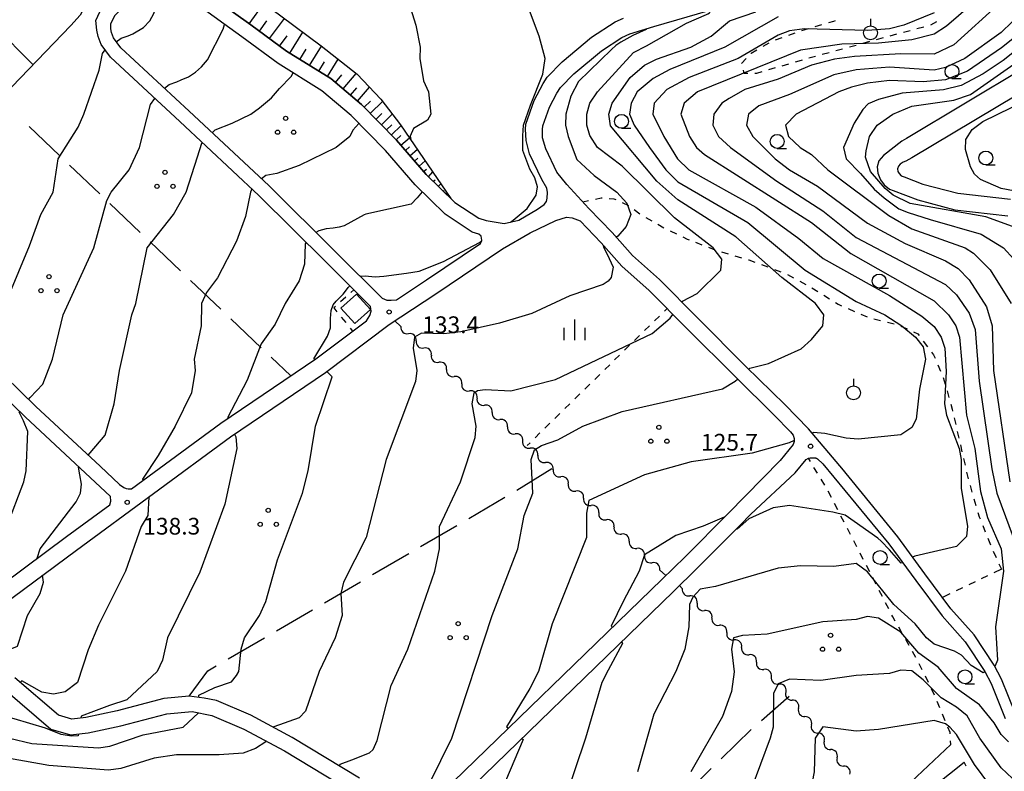
# Model space of a CAD drawing. Units: metres. Extents: x -46055 to -43747, y -144091 to -142373.
# Drawn here: x -44996 to -44819, y -143828 to -143693 of the extents above; entities that cross this region are included whole.
import ezdxf

# ---------------------------------------------------------------- set-up
doc = ezdxf.new("R2010")
doc.units = ezdxf.units.M
doc.header["$LTSCALE"] = 2.5
doc.layers.get('0').update_dxf_attribs({"linetype": 'CONTINUOUS'})
for name, color, linetype in [('2101000', 7, 'CONTINUOUS'), ('3001000', 7, 'CONTINUOUS'), ('5102000', 7, 'CONTINUOUS'), ('6101110', 7, 'CONTINUOUS'), ('6101120', 7, 'CONTINUOUS'), ('6101990', 7, 'CONTINUOUS'), ('6301000', 7, 'CONTINUOUS'), ('6302000', 7, 'CONTINUOUS'), ('6318000', 7, 'CONTINUOUS'), ('6319000', 7, 'CONTINUOUS'), ('6331000', 7, 'CONTINUOUS'), ('6334000', 7, 'CONTINUOUS'), ('7101000', 7, 'CONTINUOUS'), ('7102000', 7, 'CONTINUOUS'), ('7312000', 7, 'CONTINUOUS')]:
    doc.layers.add(name, color=color, linetype=linetype)
doc.styles.add('Dm_Anotation', font='txt')

# ---------------------------------------------------------------- blocks, each defined once
blk = doc.blocks.new('631800')
at = {"color": 0, "linetype": 'ByBlock', "lineweight": -2}
for centre in [(0, 0.667), (-0.577, -0.333), (0.577, -0.333)]:
    blk.add_circle(centre, 0.15, dxfattribs=at)
blk = doc.blocks.new('631900')
at = {"color": 0, "linetype": 'ByBlock', "lineweight": -2}
blk.add_lwpolyline([(0, 0.75), (0, 0.25)], dxfattribs=at)
blk.add_circle((0, -0.25), 0.5, dxfattribs=at)
blk = doc.blocks.new('633100')
at = {"color": 0, "linetype": 'ByBlock', "lineweight": -2}
blk.add_lwpolyline([(0, -0.5), (0.67, -0.5)], dxfattribs=at)
blk.add_circle((0, 0), 0.5, dxfattribs=at)
blk = doc.blocks.new('731200')
at = {"color": 0, "linetype": 'ByBlock', "lineweight": -2}
blk.add_circle((0, 0), 0.15, dxfattribs=at)
blk = doc.blocks.new('633400')
at = {"color": 0, "linetype": 'ByBlock', "lineweight": -2}
for points in [[(0, -0.75), (0, 0.75)], [(-0.75, -0.75), (-0.75, 0.15)], [(0.75, -0.75), (0.75, 0.15)]]:
    blk.add_lwpolyline(points, dxfattribs=at)
blk = doc.blocks.new('DMDR_5102_0.375')
at = {"color": 0, "linetype": 'Continuous', "lineweight": -2}
blk.add_lwpolyline([(-1, 0, 0.535433), (1, 0)], format="xyb", dxfattribs=at)

msp = doc.modelspace()

# ---------------------------------------------------------------- linework, layer by layer
at = {"layer": '2101000', "flags": 128}
for points in [[(-44913.73, -143731.51), (-44914.92, -143731.15), (-44919.76, -143727.94), (-44925.17, -143722.69), (-44930.48, -143716.51), (-44936.65, -143710.24), (-44941.91, -143705.79), (-44949.78, -143700.92), (-44956.28, -143696.14), (-44964.5, -143690.23), (-44969.53, -143688.14), (-44973.23, -143688.1), (-44976.52, -143689.76), (-44979.11, -143692.33), (-44979.77, -143693.76)], [(-44963.18, -143687.86), (-44954.69, -143693.95), (-44948.27, -143698.69), (-44940.32, -143703.6), (-44934.81, -143708.26), (-44928.49, -143714.68), (-44923.2, -143720.83), (-44918.06, -143725.83), (-44913.76, -143728.68), (-44912.45, -143729.08), (-44909.19, -143729.61), (-44906.55, -143729.01), (-44903.22, -143727.08), (-44902, -143726.22), (-44901.58, -143725.69), (-44901.46, -143725.07), (-44901.42, -143724.06), (-44901.56, -143723.31), (-44902.41, -143721.74), (-44904.64, -143717.11), (-44905.27, -143714.74), (-44905.39, -143712.67), (-44905.3, -143711.79), (-44903.82, -143707.56), (-44902.21, -143704.47), (-44901.46, -143703.38), (-44898.76, -143700.59), (-44893.5, -143696.19), (-44889.24, -143693.43), (-44887.78, -143692.78)], [(-44982.49, -143693.19), (-44981.35, -143690.75)], [(-44817.41, -143817.63), (-44819.94, -143811.37), (-44821.25, -143808.91), (-44824.85, -143803.45), (-44829.01, -143798.78), (-44833.67, -143792.52), (-44838.55, -143785.87), (-44848.57, -143773.52), (-44848.94, -143773.11), (-44854.54, -143766.47), (-44858.83, -143762.09), (-44865.79, -143755.26), (-44874.43, -143746.6), (-44881.3, -143739.65), (-44886.15, -143735.38), (-44889.78, -143731.24), (-44893.97, -143726.92), (-44897.95, -143722.65), (-44899.71, -143720.43), (-44901.73, -143716.25), (-44902.29, -143714.27), (-44902.32, -143712.73), (-44902.24, -143712.12), (-44901.06, -143708.75), (-44899.74, -143706.22), (-44899.06, -143705.21), (-44896.71, -143702.79), (-44891.71, -143698.61), (-44888.05, -143696.24), (-44886.61, -143695.56), (-44882.35, -143694.28), (-44870.38, -143690.78)], [(-44933.17, -143744.51), (-44941.08, -143736.62), (-44953.2, -143724.6), (-44967.43, -143711.32), (-44979.86, -143699.79), (-44981.52, -143697.52), (-44982.07, -143696.05), (-44982.32, -143694.94), (-44982.49, -143693.19)], [(-44931.11, -143743.03), (-44939.32, -143734.85), (-44951.46, -143722.79), (-44965.72, -143709.49), (-44977.98, -143698.12), (-44979.3, -143696.33), (-44979.67, -143695.34), (-44979.81, -143694.71), (-44979.77, -143693.76)], [(-44815.8, -143701.69), (-44836.99, -143714.35), (-44837.81, -143714.84), (-44841.09, -143717.4), (-44841.92, -143718.4), (-44842.21, -143719.45), (-44842.09, -143720.57), (-44841.65, -143721.79), (-44840.98, -143722.68), (-44840, -143723.44), (-44839.37, -143723.69), (-44834.95, -143725.39), (-44828.31, -143727.16), (-44818.8, -143728.24)], [(-44813.46, -143704.37), (-44836.01, -143717.85), (-44837.12, -143718.41), (-44837.58, -143718.64), (-44838.09, -143718.97), (-44838.41, -143719.34), (-44838.58, -143719.81), (-44838.52, -143720.31), (-44838.3, -143720.68), (-44837.9, -143721.04), (-44837.42, -143721.22), (-44834.02, -143722.54), (-44827.76, -143724.2), (-44818.29, -143725.28)], [(-45029.2, -143728.19), (-45018.26, -143741.14), (-45006.4, -143753.46), (-44995.14, -143764.4), (-44983.49, -143775.2), (-44979.88, -143778.59)], [(-45001.31, -143799.62), (-44985.97, -143788.22), (-44958.3, -143767.93), (-44941.25, -143756.38), (-44929.81, -143747.74), (-44921.47, -143742.25), (-44909.49, -143734.18), (-44904.51, -143731.29), (-44899.91, -143729.08), (-44897.98, -143728.47), (-44897.01, -143728.61), (-44895.57, -143729.15), (-44891.76, -143733.07), (-44888.07, -143737.29), (-44883.16, -143741.62), (-44876.35, -143748.5), (-44867.69, -143757.17), (-44860.74, -143764), (-44857.77, -143767.03), (-44857.3, -143767.62), (-44857.11, -143768.22), (-44857.13, -143768.77), (-44857.3, -143769.29), (-44859.67, -143772.16), (-44868.99, -143781.64), (-44876.69, -143789.42), (-44880.91, -143793.5), (-44922.22, -143833.6)], [(-45024.9, -143729.71), (-45016.29, -143739.29), (-45004.47, -143751.57), (-44993.28, -143762.44), (-44981.7, -143773.18), (-44978.22, -143776.46), (-44977.49, -143776.98), (-44977.06, -143777.18), (-44976.66, -143777.27), (-44976.07, -143777.24)], [(-44931.11, -143743.03), (-44930.26, -143743.36), (-44929.45, -143743.36), (-44928.52, -143743.3), (-44923.13, -143739.75), (-44913.45, -143733.23), (-44913.17, -143732.62), (-44913.31, -143731.92), (-44913.73, -143731.51)], [(-44976.07, -143777.24), (-44960.03, -143765.47), (-44943, -143753.94), (-44933.9, -143747.07), (-44933.29, -143746.11), (-44933.08, -143745.34), (-44933.17, -143744.51)], [(-44920.71, -143836.33), (-44878.82, -143795.66), (-44874.58, -143791.55), (-44868.74, -143785.65), (-44866.85, -143783.75), (-44864.94, -143781.8), (-44856.97, -143774.38), (-44854.98, -143771.98), (-44854.59, -143771.74), (-44854.28, -143771.7), (-44853.52, -143771.69), (-44853.32, -143771.7), (-44853.22, -143771.72), (-44853.12, -143771.75), (-44852.97, -143771.83), (-44852, -143772.73), (-44840.13, -143787.09), (-44835.28, -143793.71), (-44830.56, -143800.05), (-44826.44, -143804.67), (-44822.92, -143810.01), (-44821.77, -143812.18), (-44819.24, -143818.46)], [(-44979.99, -143780.12), (-44979.8, -143779.44), (-44979.88, -143778.59)], [(-45003.1, -143797.21), (-44987.75, -143785.81), (-44979.99, -143780.12)], [(-45008.19, -143805.06), (-45007.5, -143806.85), (-45006.39, -143808), (-45002.8, -143810.73), (-44998.7, -143813.38), (-44990.56, -143820.4), (-44987.01, -143821.41), (-44983.85, -143821.03), (-44978, -143819.79), (-44969.77, -143817.65), (-44965.19, -143817.23), (-44961.67, -143817.89), (-44955.91, -143820.4), (-44948.65, -143824.28), (-44936.66, -143831.49)], [(-44935.13, -143829.14), (-44947.27, -143821.85), (-44954.69, -143817.87), (-44960.84, -143815.2), (-44963.06, -143814.78), (-44965.71, -143814.47), (-44970.26, -143814.88), (-44978.64, -143817.06), (-44984.31, -143818.27), (-44986.79, -143818.57), (-44989.2, -143817.88), (-44997.02, -143811.14)], [(-44829.03, -143823.11), (-44839.21, -143832.7)], [(-44837.47, -143834.89), (-44826.62, -143826.31)]]:
    msp.add_lwpolyline(points, dxfattribs=at)
at = {"layer": '3001000', "flags": 128}
msp.add_lwpolyline([(-44935.69, -143742.28), (-44933.2, -143745.07), (-44936.02, -143747.58), (-44938.51, -143744.79)], close=True, dxfattribs=at)
at = {"layer": '5102000', "linetype": 'Continuous'}
for points in [[(-44928.82, -143747.09), (-44927.73, -143748.11)], [(-44925, -143750.68), (-44925, -143750.68)], [(-44922.26, -143753.25), (-44922.26, -143753.25)], [(-44919.53, -143755.82), (-44919.53, -143755.82)], [(-44916.8, -143758.39), (-44916.8, -143758.39)], [(-44914.07, -143760.95), (-44914.07, -143760.95)], [(-44911.33, -143763.52), (-44911.33, -143763.52)], [(-44908.6, -143766.09), (-44908.6, -143766.09)], [(-44905.87, -143768.66), (-44905.87, -143768.66)], [(-44903.14, -143771.23), (-44903.14, -143771.23)], [(-44900.41, -143773.8), (-44900.41, -143773.8)], [(-44897.67, -143776.37), (-44897.67, -143776.37)], [(-44894.94, -143778.93), (-44894.94, -143778.93)], [(-44892.21, -143781.5), (-44892.21, -143781.5)], [(-44889.48, -143784.07), (-44889.48, -143784.07)], [(-44886.74, -143786.64), (-44886.74, -143786.64)], [(-44884.01, -143789.21), (-44884.01, -143789.21)], [(-44881.28, -143791.78), (-44880.19, -143792.8)], [(-44877.74, -143794.61), (-44877.22, -143795.13)], [(-44874.55, -143797.77), (-44874.55, -143797.77)], [(-44871.89, -143800.41), (-44871.89, -143800.41)], [(-44869.23, -143803.05), (-44869.23, -143803.05)], [(-44866.57, -143805.69), (-44866.57, -143805.69)], [(-44863.9, -143808.33), (-44863.9, -143808.33)], [(-44861.24, -143810.97), (-44861.24, -143810.97)], [(-44858.66, -143813.68), (-44858.66, -143813.68)], [(-44856.35, -143816.64), (-44856.35, -143816.64)], [(-44854.04, -143819.6), (-44854.04, -143819.6)], [(-44851.74, -143822.55), (-44851.74, -143822.55)], [(-44849.43, -143825.51), (-44849.43, -143825.51)]]:
    msp.add_lwpolyline(points, dxfattribs=at)
at = {"layer": '6101110', "flags": 128}
msp.add_lwpolyline([(-44918.77, -143725.14), (-44923.2, -143720.83), (-44928.49, -143714.68), (-44934.81, -143708.26), (-44940.32, -143703.6), (-44948.27, -143698.69), (-44954.69, -143693.95), (-44963.18, -143687.86), (-44968.98, -143685.45), (-44973.85, -143685.39)], dxfattribs=at)
at = {"layer": '6101120', "flags": 128}
for points in [[(-45009.82, -143614.72), (-44994.22, -143655.83), (-44983.49, -143677.04), (-44979.42, -143681.73), (-44985.28, -143692.26), (-44986.95, -143694.1), (-44999.07, -143706.65), (-45013.9, -143716.91), (-45021.9, -143720.34), (-45027.76, -143721.67), (-45029.34, -143722.26), (-45030.11, -143721.98), (-45032.67, -143721.69), (-45035.69, -143721.87), (-45043.68, -143721.14), (-45052.5, -143719.75), (-45055.98, -143718.99)], [(-44971.61, -143678.13), (-44969.18, -143678.3), (-44966.11, -143679.84), (-44949.26, -143692.33), (-44942.02, -143697.73), (-44935.56, -143702.83), (-44931.32, -143707.29), (-44927.77, -143711.89), (-44918.77, -143725.14)]]:
    msp.add_lwpolyline(points, dxfattribs=at)
at = {"layer": '6101990', "flags": 128}
for points in [[(-44954.95, -143693.77), (-44952.3, -143690.08)], [(-44953.12, -143695.11), (-44951.78, -143693.28)], [(-44951.3, -143696.45), (-44948.62, -143692.81)], [(-45000.7, -143694.19), (-44993.76, -143701.15)], [(-44947.67, -143699.06), (-44945.32, -143695.27)], [(-44949.49, -143697.78), (-44948.15, -143695.97)], [(-44945.85, -143700.18), (-44944.73, -143698.36)], [(-44944.12, -143701.25), (-44941.97, -143697.78)], [(-44942.47, -143702.27), (-44941.46, -143700.62)], [(-44940.92, -143703.23), (-44939, -143700.12)], [(-44938.09, -143705.48), (-44935.73, -143702.69)], [(-44939.49, -143704.3), (-44938.33, -143702.93)], [(-44936.76, -143706.61), (-44935.63, -143705.28)], [(-44935.49, -143707.69), (-44933.35, -143705.15)], [(-44934.32, -143708.77), (-44933.18, -143707.65)], [(-44933.22, -143709.88), (-44931, -143707.69)], [(-44932.19, -143710.92), (-44931.15, -143709.89)], [(-44931.22, -143711.91), (-44929.25, -143709.97)], [(-44930.31, -143712.84), (-44929.38, -143711.92)], [(-44929.43, -143713.73), (-44927.68, -143712.01)], [(-44928.55, -143714.62), (-44927.76, -143713.84)], [(-44927.73, -143715.56), (-44926.18, -143714.23)], [(-44926.92, -143716.51), (-44926.19, -143715.89)], [(-44926.1, -143717.46), (-44924.76, -143716.31)], [(-44925.29, -143718.41), (-44924.67, -143717.88)], [(-44924.47, -143719.35), (-44923.35, -143718.39)], [(-44923.66, -143720.3), (-44923.15, -143719.87)], [(-44922.8, -143721.22), (-44922, -143720.38)], [(-44921.91, -143722.09), (-44921.59, -143721.76)], [(-44921.01, -143722.96), (-44920.56, -143722.5)], [(-44920.12, -143723.83), (-44919.98, -143723.69)], [(-44919.22, -143724.7), (-44919.13, -143724.61)]]:
    msp.add_lwpolyline(points, dxfattribs=at)
at = {"layer": '6301000', "linetype": 'Continuous'}
for points in [[(-44850.93, -143693.56), (-44850.04, -143693.29)], [(-44850.04, -143693.29), (-44849.72, -143693.21)], [(-44831.57, -143693.44), (-44832.69, -143694.01)], [(-44858.12, -143695.81), (-44856.94, -143695.39)], [(-44855.75, -143694.99), (-44854.55, -143694.63)], [(-44853.34, -143694.27), (-44852.14, -143693.91)], [(-44836.32, -143695.02), (-44837.53, -143695.34)], [(-44833.89, -143694.38), (-44835.1, -143694.7)], [(-44862.72, -143697.8), (-44861.63, -143697.18)], [(-44860.49, -143696.65), (-44859.31, -143696.23)], [(-44843.6, -143696.99), (-44844.81, -143697.32)], [(-44841.17, -143696.33), (-44842.39, -143696.66)], [(-44838.75, -143695.66), (-44839.96, -143695.99)], [(-44864.9, -143699.06), (-44864.88, -143699.04)], [(-44864.88, -143699.04), (-44863.81, -143698.43)], [(-44850.87, -143698.99), (-44852.08, -143699.32)], [(-44848.45, -143698.32), (-44849.66, -143698.65)], [(-44846.02, -143697.66), (-44847.23, -143697.99)], [(-44866.6, -143700.91), (-44865.75, -143699.99)], [(-44856.3, -143700.48), (-44856.93, -143700.66)], [(-44855.72, -143700.32), (-44856.3, -143700.48)], [(-44853.29, -143699.65), (-44854.51, -143699.98)], [(-44866.09, -143702.7), (-44866.25, -143702.12)], [(-44865.44, -143702.7), (-44866.09, -143702.7)], [(-44863.87, -143702.68), (-44864.18, -143702.68)], [(-44862.96, -143702.41), (-44863.87, -143702.68)], [(-44860.55, -143701.71), (-44861.75, -143702.06)], [(-44858.13, -143701.01), (-44859.34, -143701.36)], [(-44895.07, -143725.74), (-44894.03, -143725.51)], [(-44892.81, -143725.24), (-44891.77, -143725)], [(-44891.77, -143725), (-44891.59, -143725.02)], [(-44890.34, -143725.11), (-44889.48, -143725.18)], [(-44889.48, -143725.18), (-44889.13, -143725.34)], [(-44888, -143725.88), (-44886.88, -143726.42)], [(-44885.86, -143727.14), (-44884.84, -143727.87)], [(-44883.79, -143728.54), (-44882.7, -143729.16)], [(-44881.61, -143729.77), (-44880.52, -143730.38)], [(-44879.41, -143730.95), (-44878.28, -143731.49)], [(-44877.15, -143732.02), (-44876.33, -143732.41)], [(-44876.33, -143732.41), (-44876.01, -143732.54)], [(-44874.84, -143732.99), (-44873.68, -143733.43)], [(-44872.51, -143733.88), (-44871.35, -143734.33)], [(-44870.16, -143734.72), (-44868.96, -143735.07)], [(-44867.76, -143735.42), (-44866.56, -143735.77)], [(-44865.36, -143736.12), (-44865.29, -143736.13)], [(-44865.29, -143736.13), (-44864.18, -143736.55)], [(-44863.01, -143736.99), (-44861.84, -143737.42)], [(-44860.67, -143737.86), (-44859.5, -143738.3)], [(-44858.34, -143738.75), (-44857.24, -143739.35)], [(-44936.16, -143741.53), (-44936.69, -143742.01)], [(-44856.14, -143739.95), (-44855.04, -143740.55)], [(-44853.96, -143741.16), (-44852.89, -143741.82)], [(-44937.62, -143742.85), (-44938.54, -143743.69)], [(-44851.83, -143742.48), (-44850.77, -143743.14)], [(-44939.47, -143744.53), (-44939.75, -143744.78)], [(-44939.75, -143744.78), (-44939.2, -143745.47)], [(-44880.42, -143745.36), (-44879.93, -143744.88)], [(-44849.71, -143743.81), (-44849.21, -143744.12)], [(-44849.21, -143744.12), (-44848.61, -143744.38)], [(-44847.46, -143744.89), (-44846.32, -143745.39)], [(-44938.42, -143746.45), (-44937.64, -143747.42)], [(-44882.21, -143747.11), (-44881.32, -143746.23)], [(-44845.17, -143745.89), (-44844.03, -143746.4)], [(-44842.83, -143746.73), (-44841.62, -143747.03)], [(-44936.86, -143748.4), (-44936.41, -143748.96)], [(-44884, -143748.85), (-44883.1, -143747.98)], [(-44840.4, -143747.33), (-44839.19, -143747.63)], [(-44838.01, -143748.02), (-44836.87, -143748.54)], [(-44885.78, -143750.6), (-44884.89, -143749.73)], [(-44835.73, -143749.06), (-44834.95, -143749.42)], [(-44834.95, -143749.42), (-44834.72, -143749.73)], [(-44887.57, -143752.35), (-44886.68, -143751.48)], [(-44833.97, -143750.73), (-44833.22, -143751.73)], [(-44889.36, -143754.1), (-44888.46, -143753.23)], [(-44832.46, -143752.73), (-44832.11, -143753.2)], [(-44832.11, -143753.2), (-44831.85, -143753.81)], [(-44891.14, -143755.85), (-44890.25, -143754.97)], [(-44831.36, -143754.96), (-44830.86, -143756.11)], [(-44892.93, -143757.6), (-44892.04, -143756.72)], [(-44830.39, -143757.26), (-44830.05, -143758.46)], [(-44894.72, -143759.35), (-44893.82, -143758.47)], [(-44896.5, -143761.09), (-44895.61, -143760.22)], [(-44829.7, -143759.67), (-44829.36, -143760.87)], [(-44898.29, -143762.84), (-44897.4, -143761.97)], [(-44829.02, -143762.07), (-44828.77, -143762.97)], [(-44900.08, -143764.59), (-44899.18, -143763.72)], [(-44828.77, -143762.97), (-44828.7, -143763.28)], [(-44828.42, -143764.49), (-44828.13, -143765.71)], [(-44901.87, -143766.34), (-44900.97, -143765.47)], [(-44903.65, -143768.09), (-44902.76, -143767.21)], [(-44827.85, -143766.93), (-44827.57, -143768.15)], [(-44905.04, -143769.44), (-44904.55, -143768.96)], [(-44827.28, -143769.36), (-44827.01, -143770.58)], [(-44854.23, -143772.32), (-44854.59, -143771.74)], [(-44852.92, -143774.45), (-44853.58, -143773.39)], [(-44826.73, -143771.8), (-44826.45, -143773.02)], [(-44826.18, -143774.24), (-44825.9, -143775.46)], [(-44851.61, -143776.58), (-44852.27, -143775.52)], [(-44825.57, -143776.67), (-44825.22, -143777.86)], [(-44850.44, -143778.79), (-44851.01, -143777.68)], [(-44849.3, -143781.01), (-44849.87, -143779.9)], [(-44824.87, -143779.06), (-44824.51, -143780.26)], [(-44848.16, -143783.24), (-44848.73, -143782.13)], [(-44824.16, -143781.46), (-44823.93, -143782.27)], [(-44823.93, -143782.27), (-44823.77, -143782.65)], [(-44823.3, -143783.81), (-44822.83, -143784.96)], [(-44847.01, -143785.46), (-44847.58, -143784.35)], [(-44845.87, -143787.68), (-44846.44, -143786.57)], [(-44822.36, -143786.12), (-44821.89, -143787.28)], [(-44844.73, -143789.91), (-44845.3, -143788.8)], [(-44821.4, -143788.43), (-44820.89, -143789.57)], [(-44843.58, -143792.13), (-44844.16, -143791.02)], [(-44820.38, -143790.71), (-44819.94, -143791.68)], [(-44819.94, -143791.68), (-44821.29, -143792.33)], [(-44842.44, -143794.35), (-44843.01, -143793.24)], [(-44824.67, -143793.95), (-44825.79, -143794.49)], [(-44822.41, -143792.87), (-44823.54, -143793.41)], [(-44841.3, -143796.58), (-44841.87, -143795.47)], [(-44829.17, -143796.11), (-44830.52, -143796.75)], [(-44826.92, -143795.03), (-44828.05, -143795.57)], [(-44840.16, -143798.8), (-44840.73, -143797.69)], [(-44839.44, -143800.19), (-44839.58, -143799.91)], [(-44838.98, -143801.01), (-44839.44, -143800.19)], [(-44837.74, -143803.18), (-44838.36, -143802.09)], [(-44836.5, -143805.35), (-44837.12, -143804.26)], [(-44835.31, -143807.54), (-44835.89, -143806.44)], [(-44834.13, -143809.75), (-44834.72, -143808.65)], [(-44833.02, -143811.99), (-44833.55, -143810.86)], [(-44831.96, -143814.25), (-44832.49, -143813.12)], [(-44830.98, -143816.55), (-44831.46, -143815.4)], [(-44830.02, -143818.86), (-44830.5, -143817.71)], [(-44829.15, -143820.95), (-44829.54, -143820.02)], [(-44829.14, -143821.19), (-44829.15, -143820.95)], [(-44829.03, -143823.11), (-44829.07, -143822.44)], [(-44826.29, -143827), (-44826.62, -143826.31)]]:
    msp.add_lwpolyline(points, dxfattribs=at)
at = {"layer": '6302000', "linetype": 'Continuous'}
for points in [[(-44989.03, -143717.41), (-44994.46, -143712.24)], [(-44981.79, -143724.31), (-44987.22, -143719.14)], [(-44974.55, -143731.21), (-44979.98, -143726.03)], [(-44967.31, -143738.11), (-44972.74, -143732.93)], [(-44960.07, -143745.01), (-44965.5, -143739.83)], [(-44952.83, -143751.91), (-44958.26, -143746.73)], [(-44947.5, -143756.99), (-44951.02, -143753.63)], [(-44906.92, -143777.49), (-44900.62, -143773.59)], [(-44915.54, -143782.55), (-44909.07, -143778.76)], [(-44924.18, -143787.6), (-44917.7, -143783.81)], [(-44932.81, -143792.64), (-44926.33, -143788.86)], [(-44941.44, -143797.69), (-44934.97, -143793.91)], [(-44950.07, -143802.74), (-44943.6, -143798.95)], [(-44958.73, -143807.75), (-44952.23, -143804)], [(-44965.71, -143814.47), (-44962.41, -143809.88)], [(-44962.41, -143809.88), (-44960.89, -143809)], [(-44863, -143818.79), (-44858.05, -143814.46)], [(-44870.23, -143825.7), (-44864.88, -143820.44)], [(-44877.35, -143832.71), (-44872.01, -143827.45)]]:
    msp.add_lwpolyline(points, dxfattribs=at)
at = {"layer": '7101000', "flags": 128}
for points, elevation in [([(-44820.15, -143690), (-44828.47, -143697.53), (-44832, -143699.23), (-44838, -143699.17), (-44846.33, -143699.67), (-44849.87, -143700.13), (-44854, -143701.19), (-44860, -143703.74), (-44866, -143705.55), (-44868.83, -143707.17), (-44870.1, -143708), (-44871.57, -143710), (-44871.74, -143712), (-44870.71, -143714), (-44868.56, -143716), (-44860.26, -143722), (-44852, -143727.36), (-44846, -143732.14), (-44830, -143740.55), (-44828, -143742.45), (-44825.74, -143745.74), (-44824.65, -143748.65), (-44823.91, -143757.91), (-44821.66, -143773.66), (-44820.77, -143778), (-44817.05, -143788)], 120), ([(-44877.26, -143743.73), (-44877.16, -143743.59), (-44874.56, -143742.19), (-44870.3, -143738), (-44870.1, -143736), (-44871.69, -143734), (-44878.62, -143728.62), (-44888, -143719.35), (-44892.42, -143716), (-44893.82, -143713.82), (-44894.34, -143712), (-44894.34, -143710), (-44893.83, -143708), (-44892.46, -143706), (-44886, -143698.91), (-44883.65, -143697.75), (-44876.46, -143693.69), (-44872.87, -143692.11), (-44872.62, -143691.98), (-44872.36, -143691.83), (-44872.25, -143691.72), (-44872.15, -143691.6), (-44872.12, -143691.43), (-44872.12, -143691.29)], 130), ([(-44961.6, -143713.34), (-44961.08, -143712.83), (-44958, -143711.64), (-44954.69, -143710), (-44953.13, -143708.87), (-44950.94, -143707.06), (-44949.54, -143705.39), (-44947.43, -143703.24), (-44947.08, -143702.59)], 140), ([(-44814, -143724.47), (-44820, -143723.36), (-44823.71, -143721.71), (-44824.74, -143720.74), (-44825.48, -143719.48), (-44826.36, -143716.36), (-44826.33, -143714.54), (-44825.19, -143712.76), (-44823.26, -143711.31), (-44813.08, -143706.36)], 110), ([(-44983.85, -143771.18), (-44983.51, -143770.76), (-44980.79, -143767.63), (-44979.19, -143762), (-44978.22, -143756), (-44976.02, -143746), (-44975.31, -143744), (-44973.3, -143734), (-44968.56, -143728), (-44966.3, -143724), (-44964.24, -143717.63), (-44963.48, -143715.18), (-44963.39, -143715.08)], 140), ([(-44938.75, -143826.96), (-44938.62, -143826.66), (-44936.56, -143825.89), (-44933.36, -143824.64), (-44932.69, -143824), (-44932, -143822.4), (-44929.46, -143812.54), (-44926.49, -143806), (-44921.62, -143792), (-44920.82, -143788), (-44920.82, -143784), (-44917.03, -143776), (-44914.39, -143768), (-44914.21, -143766), (-44914.94, -143762), (-44914.55, -143760), (-44914, -143759.58), (-44912.61, -143759.39), (-44908, -143759.63), (-44900, -143757.61), (-44882.63, -143749.37), (-44879.39, -143746.62), (-44878.89, -143745.93)], 130), ([(-44992.99, -143789.7), (-44992.47, -143788), (-44986, -143779.56), (-44985.22, -143778), (-44985.08, -143776.43), (-44985.37, -143774.75), (-44985.6, -143773.36), (-44985.55, -143773.29)], 140), ([(-45004.22, -143806.14), (-45004.16, -143806.07), (-45001.65, -143806.59), (-44999.21, -143806.53), (-44996.54, -143805.46), (-44994.77, -143800), (-44992.5, -143796), (-44991.86, -143794), (-44992.07, -143792.76)], 140), ([(-44818.64, -143822.66), (-44820, -143821.35), (-44821.26, -143819.26), (-44823.86, -143816), (-44828, -143813.1), (-44831.27, -143809.27), (-44834.73, -143806.73), (-44838, -143802.99), (-44842, -143800.44), (-44844, -143800.18), (-44846, -143800.67), (-44852, -143801.13), (-44862, -143803.33), (-44866.41, -143803.59), (-44868.01, -143804), (-44868.41, -143806), (-44867.89, -143810.11), (-44868.4, -143813.6), (-44870, -143818.09), (-44875.69, -143828)], 120)]:
    msp.add_lwpolyline(points, dxfattribs=dict(at, elevation=elevation))
at = {"layer": '7102000', "flags": 128}
for points, elevation in [([(-44908.07, -143729.36), (-44907.58, -143729.03), (-44905.06, -143726.94), (-44903.46, -143724.54), (-44903.19, -143723.06), (-44903.71, -143721.42), (-44904.59, -143719.89), (-44905.83, -143716.5), (-44905.83, -143713.92), (-44905.71, -143711.99), (-44904.47, -143708.38), (-44902.24, -143702.82), (-44901.84, -143700), (-44902.91, -143696), (-44905.89, -143688), (-44906.64, -143682), (-44908, -143678.34), (-44911.38, -143673.38), (-44916.92, -143666.92), (-44919.16, -143661.26), (-44920.37, -143659.89), (-44921.5, -143659.29), (-44921.57, -143659.05)], 134), ([(-44939.64, -143665.81), (-44939.6, -143665.9), (-44937.98, -143666.15), (-44935.79, -143667.79), (-44934.47, -143670), (-44929.87, -143683.87), (-44926.3, -143690), (-44925.05, -143694), (-44924.26, -143698), (-44924.32, -143700), (-44923.66, -143704), (-44922.8, -143706), (-44922.35, -143710), (-44922.94, -143711.06), (-44925.45, -143712.55), (-44926.06, -143713.94), (-44925.97, -143714.54)], 136), ([(-44978.81, -143697), (-44977.96, -143696.38), (-44976.66, -143695.93), (-44975.83, -143695.6), (-44973.91, -143694.47), (-44972.82, -143693.24), (-44972.1, -143691.94), (-44971.35, -143689.96), (-44971.24, -143688.12)], 144), ([(-44865.3, -143755.74), (-44865.11, -143755.57), (-44861.72, -143754.75), (-44855.88, -143752.12), (-44854, -143750.45), (-44852.02, -143747.98), (-44851.84, -143746), (-44853.33, -143744), (-44859.33, -143739.33), (-44867.58, -143732), (-44878, -143725.36), (-44881.77, -143722), (-44890.09, -143712.09), (-44890.39, -143710), (-44889.78, -143708), (-44886.56, -143703.44), (-44884, -143701.23), (-44881.85, -143700.15), (-44875.71, -143698), (-44872.06, -143696), (-44868.75, -143693.25), (-44864, -143691.63)], 128), ([(-44832, -143691.81), (-44837.44, -143694), (-44840, -143694.69), (-44844, -143694.97), (-44855.31, -143694.69), (-44858, -143695.05), (-44860, -143695.84), (-44867.17, -143700), (-44876, -143703.41), (-44880, -143705.56), (-44882.27, -143708), (-44882.51, -143710), (-44880.56, -143714), (-44878.1, -143718), (-44876.06, -143720), (-44864, -143726.67), (-44856.31, -143732.31), (-44851.92, -143735.92), (-44840, -143742.52), (-44834.23, -143746.23), (-44832, -143748.09), (-44830.76, -143750), (-44830.12, -143752), (-44829.84, -143756.16), (-44830.15, -143762), (-44829.77, -143764), (-44827.51, -143770), (-44827.17, -143772), (-44827.16, -143777.16), (-44826.05, -143783.95), (-44826.21, -143785.79), (-44828, -143787.62), (-44835.48, -143789.33), (-44835.87, -143789.53)], 124), ([(-44825.47, -143690.53), (-44829.81, -143694.19), (-44832, -143695.62), (-44836, -143696.66), (-44842, -143697.27), (-44848.55, -143697.45), (-44856, -143698.52), (-44874.51, -143706), (-44876.89, -143708), (-44877.47, -143710), (-44875.91, -143714), (-44874.64, -143716), (-44873.23, -143717.23), (-44854, -143729.45), (-44846.99, -143734.99), (-44832, -143743.48), (-44829.42, -143746), (-44828.13, -143748), (-44827.46, -143750), (-44826.2, -143764), (-44824.7, -143770), (-44823.69, -143777.69), (-44822.41, -143782.41), (-44819.97, -143788), (-44819.54, -143792), (-44820.97, -143802), (-44820.65, -143808), (-44821.05, -143808.99), (-44821.17, -143809.06)], 122), ([(-44860, -143692.51), (-44869.56, -143698), (-44879.46, -143702), (-44882.42, -143703.58), (-44885.29, -143706), (-44886.42, -143708), (-44886.67, -143710), (-44885.83, -143712), (-44883.12, -143716), (-44880.15, -143720), (-44878, -143722.17), (-44865.45, -143729.45), (-44855.19, -143738), (-44846, -143743.6), (-44840.88, -143746), (-44837.8, -143748), (-44835.38, -143750), (-44834, -143751.78), (-44833.56, -143754), (-44834.66, -143759.34), (-44835.26, -143764.74), (-44836, -143766.25), (-44838, -143767.54), (-44845.64, -143768.32), (-44847.79, -143768.14), (-44851.63, -143767.33), (-44853.67, -143767.16), (-44853.89, -143767.25)], 126), ([(-44818, -143693.43), (-44820, -143695.37), (-44826.49, -143700), (-44830, -143701.62), (-44832, -143702.08), (-44840, -143701.54), (-44846, -143702.02), (-44850, -143702.93), (-44858, -143706.47), (-44863.49, -143708.51), (-44865.31, -143710), (-44865.69, -143712), (-44864.54, -143714), (-44860.53, -143718), (-44857.97, -143720), (-44852.95, -143722.95), (-44844, -143729.59), (-44837.2, -143733.2), (-44830, -143736.34), (-44827.72, -143737.72), (-44825.75, -143739.75), (-44822.59, -143744.59), (-44821.59, -143748), (-44821.36, -143756), (-44818.42, -143776)], 118), ([(-44970.19, -143705.35), (-44969.32, -143704.67), (-44967.97, -143704.17), (-44967.18, -143703.85), (-44965.85, -143703.28), (-44964.6, -143702.48), (-44963.5, -143701.5), (-44962.46, -143700.26), (-44959.65, -143694.75), (-44959.37, -143693.92)], 142), ([(-44883.75, -143694.7), (-44883.71, -143694.83), (-44886.07, -143695.88), (-44888.26, -143697.11), (-44889.13, -143697.67), (-44889.91, -143698.42), (-44895.85, -143704.15), (-44897.24, -143706.76), (-44898.15, -143710), (-44898.16, -143712), (-44897.73, -143714), (-44896.12, -143718.12), (-44893.03, -143721.03), (-44888.94, -143724), (-44887.2, -143726), (-44886.44, -143728), (-44887.28, -143730.16), (-44888.81, -143731.88), (-44889.05, -143732.06)], 132), ([(-44817.29, -143696), (-44819.91, -143698.09), (-44826, -143702.26), (-44830, -143703.82), (-44834, -143704.18), (-44840, -143703.94), (-44844, -143704.41), (-44846.84, -143705.16), (-44849.11, -143706), (-44856.76, -143710), (-44858.72, -143712), (-44858.13, -143714), (-44856.07, -143716), (-44854, -143717.25), (-44851.12, -143720), (-44840.17, -143728.17), (-44836, -143730.57), (-44826.46, -143734), (-44824.94, -143734.94), (-44821.93, -143737.93), (-44818.17, -143744)], 116), ([(-44815.17, -143696.83), (-44819.62, -143700.38), (-44823.23, -143702.77), (-44827.17, -143704.83), (-44830.34, -143705.66), (-44837.74, -143706.26), (-44842, -143707.36), (-44843.84, -143708.16), (-44844.83, -143709.17), (-44846.37, -143711.63), (-44848.28, -143716), (-44847.83, -143718), (-44845.22, -143720.64), (-44842.76, -143723.44), (-44840.97, -143725), (-44838.35, -143726.98), (-44836.68, -143727.66), (-44832.74, -143728.91), (-44823.54, -143731.54), (-44819.57, -143734), (-44817.71, -143736)], 114), ([(-45003.65, -143752.36), (-45003.33, -143751.99), (-45000.49, -143748.17), (-44994.37, -143733.63), (-44992.33, -143728), (-44990.12, -143724), (-44989.27, -143718), (-44985.67, -143712.33), (-44984.62, -143710), (-44981.87, -143702.13), (-44981.32, -143699.12), (-44980.83, -143698.47)], 144), ([(-44816, -143730.87), (-44822.72, -143728.41), (-44836.32, -143726.04), (-44839.34, -143724.55), (-44840.79, -143723.35), (-44843.46, -143720.32), (-44844.34, -143717.74), (-44844.24, -143716.57), (-44843.64, -143714), (-44842.25, -143712), (-44839.43, -143710), (-44836, -143708.58), (-44828.5, -143707.5), (-44825.51, -143706.49), (-44816.48, -143700.2)], 112), ([(-44994.55, -143761.21), (-44994.27, -143760.83), (-44991.99, -143758.47), (-44990.29, -143754), (-44988.38, -143746), (-44982.86, -143734), (-44980.51, -143725.49), (-44979.71, -143724), (-44976.48, -143720), (-44974.62, -143716), (-44972.65, -143708.26), (-44971.89, -143707.18)], 142), ([(-44935.27, -143711.65), (-44936.36, -143712.89), (-44936.91, -143714), (-44939.32, -143716), (-44946, -143719.19), (-44950, -143720.68), (-44952, -143721), (-44952.76, -143721.58)], 138), ([(-44954.47, -143723.41), (-44954.71, -143724), (-44955.63, -143728.37), (-44957.22, -143732.78), (-44960.65, -143739.35), (-44962.61, -143742), (-44963.54, -143744), (-44963.55, -143748), (-44964.86, -143754), (-44964.66, -143756), (-44965.32, -143760), (-44968.25, -143766), (-44971.32, -143771.28), (-44974.13, -143775.52), (-44974.05, -143775.76)], 138), ([(-44923.89, -143723.93), (-44924.79, -143725.01), (-44925.87, -143726.13), (-44934, -143727.96), (-44934.32, -143728.08), (-44937.9, -143730.04), (-44938.82, -143730.31), (-44939.9, -143730.48), (-44941.17, -143730.56), (-44942.46, -143730.91), (-44942.98, -143731.21)], 136), ([(-44935.11, -143739.05), (-44934.14, -143738.99), (-44932.32, -143739.17), (-44930.78, -143739.06), (-44926.73, -143738.54), (-44924.45, -143738.18), (-44920.07, -143736.46), (-44913.64, -143733.02), (-44913.22, -143732.74)], 134), ([(-44944.74, -143732.99), (-44944.89, -143733.25), (-44945.06, -143736.94), (-44946, -143739.94), (-44948.49, -143744), (-44950.31, -143747.69), (-44952.8, -143751.2), (-44955.32, -143757.76), (-44958.85, -143764.47), (-44958.78, -143764.63)], 136), ([(-44891.25, -143733.65), (-44891.4, -143733.76), (-44890.69, -143735.13), (-44889.62, -143737.46), (-44890, -143739.29), (-44890.5, -143740), (-44891.45, -143740.55), (-44897.41, -143742.59), (-44904.23, -143745.77), (-44910, -143747.51), (-44916.95, -143749.05), (-44920, -143749.4), (-44924, -143749.3), (-44925.3, -143750), (-44925.52, -143752), (-44924.87, -143756), (-44925.1, -143758), (-44930.35, -143772), (-44933.96, -143786), (-44938.02, -143794), (-44938.5, -143796), (-44938.27, -143800), (-44939.54, -143804), (-44942.37, -143810), (-44944.84, -143817.16), (-44946, -143818.33), (-44950.56, -143819.93), (-44950.62, -143820.05)], 132), ([(-44943.18, -143754.06), (-44943.34, -143753.9), (-44940.88, -143749.85), (-44940.34, -143748.32), (-44940.34, -143746.69), (-44940.23, -143745.22), (-44939.91, -143744.21), (-44939.35, -143743.57), (-44938.81, -143743.01), (-44938.09, -143742.31), (-44937.51, -143741.51), (-44937.2, -143741.08), (-44936.87, -143740.82)], 134), ([(-44964, -143814.67), (-44963.99, -143814.26), (-44961.11, -143812.9), (-44958.15, -143811.85), (-44957.25, -143810.75), (-44956.83, -143810), (-44956.42, -143806), (-44955.8, -143804), (-44953.11, -143800), (-44952, -143797.44), (-44949.86, -143790), (-44945.39, -143778), (-44944.37, -143774), (-44943.07, -143766), (-44940.08, -143757.15), (-44941.02, -143756.21)], 134), ([(-44927.54, -143834.24), (-44927.32, -143834), (-44924, -143831.87), (-44922.54, -143830), (-44918.61, -143822), (-44911.37, -143800), (-44906.74, -143788), (-44905.58, -143782), (-44904.03, -143778), (-44904.37, -143772), (-44903.76, -143770.24), (-44902.51, -143769.49), (-44899.56, -143768.44), (-44895.06, -143766), (-44888, -143763.35), (-44870, -143759.32), (-44867.7, -143757.9), (-44867.31, -143757.55)], 128), ([(-45014.89, -143795.14), (-45014.79, -143795.05), (-45012.39, -143796.21), (-45010.26, -143796.39), (-45008.09, -143796.48), (-45005.53, -143794.47), (-45000.6, -143788), (-44998.49, -143784), (-44995.42, -143776), (-44995, -143774), (-44994.69, -143766.96), (-44995.48, -143765.06), (-44996.22, -143763.48), (-44996.16, -143763.4)], 142), ([(-44957.59, -143767.44), (-44957.38, -143767.92), (-44957.19, -143770), (-44959.31, -143780), (-44963.82, -143792.18), (-44969.6, -143804), (-44970.52, -143808), (-44971.49, -143810), (-44976.92, -143815.08), (-44980.06, -143816.11), (-44982.92, -143817.22), (-44985.14, -143818.03), (-44985.19, -143818.37)], 136), ([(-44857.12, -143768.58), (-44858.04, -143768.96), (-44864.68, -143770.82), (-44875.63, -143772.37), (-44884, -143774.7), (-44894, -143779.36), (-44894.41, -143781.59), (-44894.44, -143786), (-44900.56, -143801.44), (-44903.01, -143810), (-44904.56, -143813.06), (-44908.76, -143819.93), (-44908.41, -143820.2)], 126), ([(-44972.99, -143778.7), (-44973.17, -143782), (-44974.35, -143784), (-44977.15, -143792), (-44982, -143801.69), (-44983.86, -143806.14), (-44985.76, -143812), (-44988, -143813.69), (-44990.1, -143814.12), (-44992.2, -143813.71), (-44995.76, -143811.67), (-44996.04, -143811.98)], 138), ([(-44837.67, -143790.45), (-44837.94, -143790.59), (-44840.05, -143788.16), (-44841.49, -143786.62), (-44842.09, -143786.09), (-44848, -143781.94), (-44850.22, -143781.44), (-44857.95, -143780.26), (-44860.91, -143780.68), (-44865.25, -143782.61), (-44867.38, -143784.47), (-44867.48, -143784.38)], 124), ([(-44869.69, -143782.35), (-44869.73, -143782.31), (-44873.5, -143783.94), (-44878.4, -143785.6), (-44884, -143789.07), (-44884.98, -143792), (-44887.84, -143797.48), (-44889.96, -143801.91), (-44889.81, -143802.14)], 124), ([(-44985.61, -143821.24), (-44985.66, -143821.58), (-44986.83, -143821.64), (-44988.69, -143821.35), (-44991.55, -143820.19), (-44997.15, -143818.5), (-45006, -143816.08), (-45008, -143815.15), (-45009.73, -143813.73), (-45016.8, -143804.8), (-45019.8, -143802), (-45022, -143800.45), (-45040, -143791.83), (-45046.22, -143790), (-45052, -143788.94), (-45054, -143788.95), (-45082.41, -143796.41), (-45089.86, -143798.77)], 136), ([(-44822.89, -143810.07), (-44823.2, -143810.25), (-44825.35, -143808.95), (-44827.12, -143807.12), (-44828.37, -143806.37), (-44832, -143805.13), (-44833.41, -143804), (-44835.44, -143801.44), (-44839.24, -143798), (-44844, -143792.15), (-44846, -143790.66), (-44850, -143791.17), (-44856, -143791.08), (-44860, -143791.5), (-44871.24, -143794.76), (-44874, -143795.27), (-44875.33, -143796.67), (-44875.95, -143798), (-44876.03, -143802), (-44876.76, -143806), (-44878.38, -143810), (-44882.3, -143817.7), (-44885.28, -143828)], 122), ([(-45087.94, -143803.94), (-45048, -143793.11), (-45044, -143793.31), (-45040, -143794.42), (-45022.93, -143802), (-45020.23, -143804), (-45018.26, -143806), (-45012.2, -143814.2), (-45010, -143816.48), (-45006, -143818.68), (-44998, -143822), (-44994, -143822.93), (-44982, -143823.75), (-44980, -143823.42), (-44974, -143821.4), (-44966.82, -143820), (-44964.05, -143817.47), (-44964.05, -143817.45)], 134), ([(-44951.92, -143822.53), (-44951.97, -143822.63), (-44953.84, -143823.85), (-44956.05, -143824.69), (-44960.35, -143824.99), (-44968, -143825), (-44972, -143825.6), (-44978, -143827.46), (-44980.24, -143827.76), (-44990.9, -143826.9), (-44998, -143825.66), (-45002, -143823.89), (-45010, -143819.14), (-45011.45, -143818), (-45013.61, -143815.61), (-45019.09, -143808), (-45021.46, -143805.46), (-45023.7, -143803.7), (-45027.62, -143801.62), (-45038, -143797.86), (-45042, -143796.94), (-45044, -143796.95), (-45070, -143804.17), (-45086.02, -143809.13)], 132), ([(-44888.12, -143804.68), (-44887.93, -143804.97), (-44890.54, -143809.8), (-44891.67, -143812), (-44894.58, -143822), (-44898.46, -143833.54), (-44901.87, -143846), (-44904, -143851.74), (-44906, -143856.05), (-44906.54, -143858), (-44906.76, -143860.76), (-44906.65, -143866), (-44907.58, -143870), (-44910.3, -143875.22), (-44913.47, -143878.76), (-44913.47, -143879.08)], 124), ([(-44812.83, -143834), (-44820, -143827.31), (-44823.8, -143822), (-44826.1, -143818), (-44828, -143816.42), (-44830.77, -143814.77), (-44834, -143811.49), (-44836, -143809.92), (-44838, -143809.8), (-44840, -143810.38), (-44846, -143810.74), (-44852.35, -143811.65), (-44858, -143811.37), (-44860, -143812.23), (-44860.86, -143814), (-44860.88, -143820), (-44861.42, -143822), (-44866.65, -143836), (-44869.81, -143848.19), (-44871.84, -143855.85), (-44875.63, -143865.76), (-44875.2, -143866.3)], 118), ([(-44816.27, -143836), (-44822, -143830.43), (-44824.74, -143826.74), (-44828, -143821.31), (-44829.18, -143820), (-44830, -143819.4), (-44832, -143818.84), (-44842, -143820.42), (-44846, -143820.75), (-44852, -143819.98), (-44853.34, -143822), (-44853.52, -143828), (-44854.29, -143831.71), (-44859.92, -143846.09), (-44863.48, -143854.31), (-44863.36, -143854.49)], 116), ([(-44906.01, -143822.05), (-44905.77, -143822.24), (-44908.94, -143829.71), (-44912.42, -143840), (-44914.76, -143848), (-44915.27, -143852), (-44915.37, -143856), (-44916.2, -143860), (-44918, -143863.57), (-44920.3, -143864.75), (-44920.89, -143864.78)], 126)]:
    msp.add_lwpolyline(points, dxfattribs=dict(at, elevation=elevation))

# ---------------------------------------------------------------- block references
at = {"layer": '5102000', "linetype": 'Continuous', "xscale": 0.9375, "yscale": 0.9375, "zscale": 0.9375}
for p, rotation in [((-44927.04, -143748.75), 316.7675233187563), ((-44925.68, -143750.04), 136.7675233187563), ((-44924.31, -143751.32), 316.7675233187563), ((-44922.95, -143752.61), 136.7675233187563), ((-44921.58, -143753.89), 316.7675233187563), ((-44920.21, -143755.18), 136.7675233187563), ((-44918.85, -143756.46), 316.7675233187563), ((-44917.48, -143757.74), 136.7675233187563), ((-44916.12, -143759.03), 316.7675233187563), ((-44914.75, -143760.31), 136.7675233187563), ((-44913.38, -143761.6), 316.7675233187563), ((-44912.02, -143762.88), 136.7675233187563), ((-44910.65, -143764.17), 316.7675233187563), ((-44909.29, -143765.45), 136.7675233187563), ((-44907.92, -143766.73), 316.7675233187563), ((-44906.55, -143768.02), 136.7675233187563), ((-44905.19, -143769.3), 316.7675233187563), ((-44903.82, -143770.59), 136.7675233187563), ((-44902.45, -143771.87), 316.7675233187563), ((-44901.09, -143773.16), 136.7675233187563), ((-44899.72, -143774.44), 316.7675233187563), ((-44898.36, -143775.72), 136.7675233187563), ((-44896.99, -143777.01), 316.7675233187563), ((-44895.62, -143778.29), 136.7675233187563), ((-44894.26, -143779.58), 316.7675233187563), ((-44892.89, -143780.86), 136.7675233187563), ((-44891.53, -143782.15), 316.7675233187563), ((-44890.16, -143783.43), 136.7675233187563), ((-44888.79, -143784.71), 316.7675233187563), ((-44887.43, -143786), 136.7675233187563), ((-44886.06, -143787.28), 316.7675233187563), ((-44884.7, -143788.57), 136.7675233187563), ((-44883.33, -143789.85), 316.7675233187563), ((-44881.96, -143791.14), 136.7675233187563), ((-44876.55, -143795.79), 315.2452346697066), ((-44875.22, -143797.11), 135.2452346697065), ((-44873.89, -143798.43), 315.2452346697066), ((-44872.56, -143799.75), 135.2452346697065), ((-44871.23, -143801.07), 315.2452346697066), ((-44869.89, -143802.39), 135.2452346697065), ((-44868.56, -143803.71), 315.2452346697066), ((-44867.23, -143805.03), 135.2452346697065), ((-44865.9, -143806.35), 315.2452346697066), ((-44864.57, -143807.67), 135.2452346697065), ((-44863.24, -143808.99), 315.2452346697066), ((-44861.9, -143810.31), 135.2452346697065), ((-44860.57, -143811.63), 315.2452346697066), ((-44859.24, -143812.95), 135.2452346697065), ((-44858.08, -143814.42), 307.9623215056948), ((-44856.93, -143815.9), 127.9623215056948), ((-44855.77, -143817.38), 307.9623215056948), ((-44854.62, -143818.86), 127.9623215056948), ((-44853.47, -143820.33), 307.9623215056948), ((-44852.31, -143821.81), 127.9623215056948), ((-44851.16, -143823.29), 307.9623215056948), ((-44850.01, -143824.77), 127.9623215056948), ((-44848.85, -143826.25), 307.9623215056948), ((-44847.7, -143827.73), 127.9623215056948)]:
    msp.add_blockref('DMDR_5102_0.375', p, dxfattribs=dict(at, rotation=rotation))
at = {"layer": '6318000', "xscale": 2.5, "yscale": 2.5, "zscale": 2.5}
for p in [(-44948.42, -143712.41), (-44970.07, -143722.12), (-44990.9, -143740.84), (-44881.42, -143767.86), (-44951.54, -143782.78), (-44917.45, -143803.11), (-44850.6, -143805.19)]:
    msp.add_blockref('631800', p, dxfattribs=at)
at = {"layer": '6319000', "xscale": 2.5, "yscale": 2.5, "zscale": 2.5}
for p in [(-44843.43, -143694.79), (-44846.49, -143759.38)]:
    msp.add_blockref('631900', p, dxfattribs=at)
at = {"layer": '6331000', "xscale": 2.5, "yscale": 2.5, "zscale": 2.5}
for p in [(-44828.81, -143702.34), (-44888.12, -143711.29), (-44860.2, -143714.89), (-44822.74, -143717.87), (-44841.87, -143739.95), (-44841.72, -143789.55), (-44826.47, -143810.98)]:
    msp.add_blockref('633100', p, dxfattribs=at)
at = {"layer": '6334000', "xscale": 2.5, "yscale": 2.5, "zscale": 2.5}
msp.add_blockref('633400', (-44896.53, -143748.71), dxfattribs=at)
at = {"layer": '7312000', "xscale": 2.5, "yscale": 2.5, "zscale": 2.5}
for p in [(-44929.83, -143745.5, 133.36), (-44854.19, -143769.6, 125.73), (-44976.85, -143779.67, 138.35)]:
    msp.add_blockref('731200', p, dxfattribs=at)

# ---------------------------------------------------------------- texts
at = {"layer": '7312000', "style": 'Dm_Anotation'}
for s, p in [('133.4', (-44923.9, -143749.29)), ('125.7', (-44873.86, -143770.38)), ('138.3', (-44973.97, -143785.45))]:
    msp.add_text(s, height=3, dxfattribs=at).set_placement(p)

doc.saveas('drawing.dxf')
